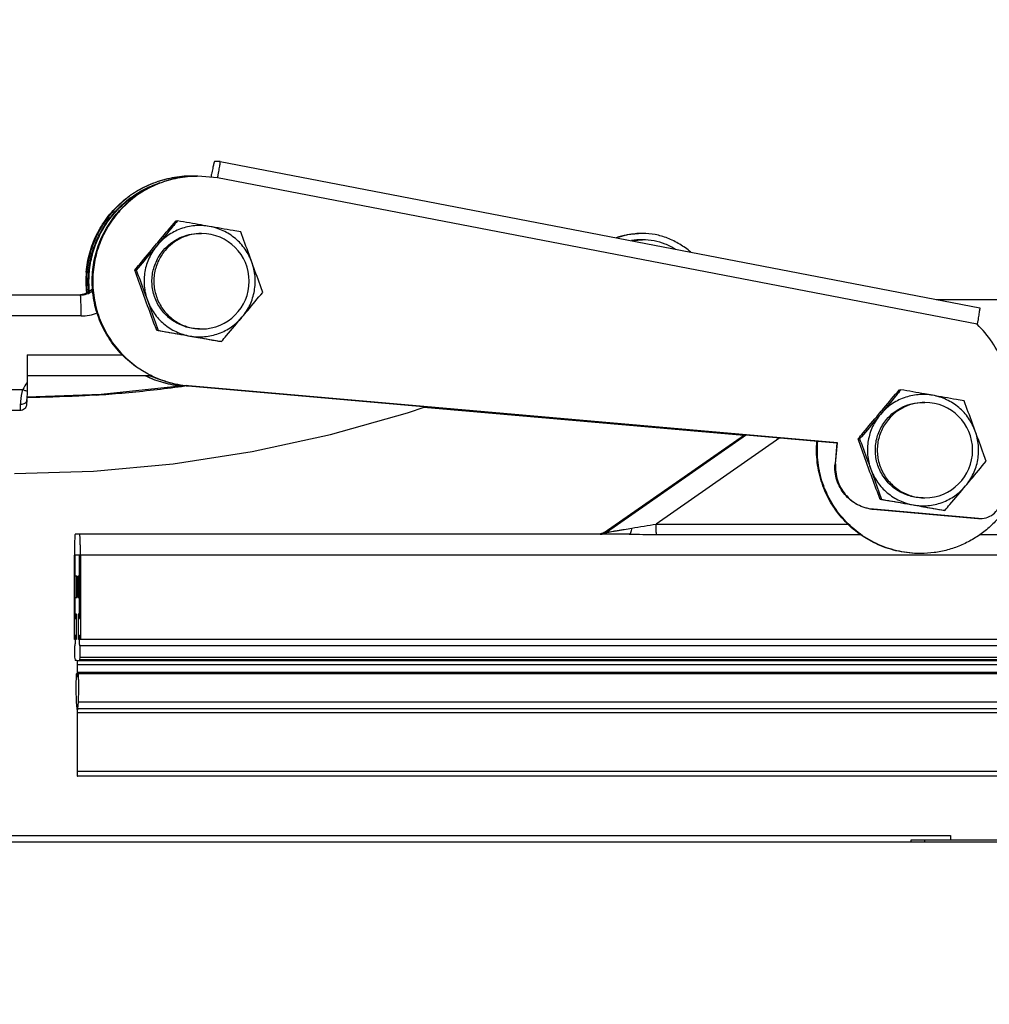
# Model space of a CAD drawing. Units: millimetres. Extents: x 27839 to 29083, y 7128 to 8059.
# Drawn here: x 28231 to 28277, y 7498 to 7544 of the extents above; entities that cross this region are included whole.
import ezdxf

# ---------------------------------------------------------------- set-up
doc = ezdxf.new("R2010")
doc.units = ezdxf.units.MM
doc.layers.add('dim', color=6, linetype='Continuous')
doc.styles.get("Standard").update_dxf_attribs({"font": 'tahoma.ttf'})
doc.dimstyles.new('SHIDAE', dxfattribs={"dimtxt": 3, "dimasz": 3.5, "dimexe": 1.25, "dimexo": 0.5, "dimgap": 0.8, "dimtad": 3, "dimtxsty": 'Standard', "dimcen": 0, "dimclrd": 256, "dimclre": 256, "dimclrt": 256, "dimadec": 1, "dimazin": 0, "dimtfac": 1, "dimtmove": 0, "dimatfit": 3, "dimfxl": 0, "dimlwd": -1, "dimlwe": -1, "dimarcsym": 0})

# ---------------------------------------------------------------- blocks, each defined once
blk = doc.blocks.new('*D13')
at = {"layer": 'Defpoints', "color": 0}
for p in [(28104.214, 7458.533), (28230.554, 7439.91), (28250.554, 7405.269), (28250.554, 7405.269), (28230.554, 7370.628)]:
    blk.add_point(p, dxfattribs=at)
at = {"layer": 'dim'}
for p, q in [((28229.554, 7441.642), (28170.188, 7544.467)), ((28229.554, 7368.896), (28170.188, 7266.072))]:
    blk.add_line(p, q, dxfattribs=at)
blk.add_arc((28250.554, 7405.269), 155.732, 122.94363, 237.05637, dxfattribs=at)
for points in [[(28165.168, 7537.097), (28166.561, 7534.823), (28172.688, 7540.137)], [(28166.561, 7275.715), (28165.168, 7273.441), (28172.688, 7270.402)]]:
    blk.add_solid(points, dxfattribs=at)
at = {"layer": 'dim', "insert": (28085.372, 7405.269), "char_height": 12, "attachment_point": 5, "rotation": 90}
blk.add_mtext('120.0°', dxfattribs=at)

msp = doc.modelspace()

# ---------------------------------------------------------------- linework, layer by layer
at = {"color": 7, "linetype": 'Continuous'}
for p, q in [((28240.325, 7537.727), (28240.053, 7537.727)), ((28240.326, 7537.727), (28240.325, 7537.727)), ((28240.326, 7537.727), (28276.45, 7530.769)), ((28240.203, 7536.941), (28239.258, 7537.031)), ((28276.327, 7529.984), (28240.203, 7536.941)), ((28238.223, 7534.903), (28238.292, 7534.903)), ((28239.345, 7534.299), (28239.435, 7534.299)), ((28259.688, 7534.231), (28259.184, 7534.095)), ((28260.41, 7534.302), (28259.688, 7534.231)), ((28236.26, 7532.562), (28236.33, 7532.562)), ((28211.449, 7531.379), (28233.673, 7531.379)), ((28274.374, 7531.169), (28283.334, 7531.169)), ((28233.708, 7530.379), (28210.449, 7530.379)), ((28237.374, 7529.691), (28237.304, 7529.691)), ((28239.345, 7529.763), (28239.435, 7529.763)), ((28240.381, 7529.16), (28240.311, 7529.16)), ((28231.142, 7528.531), (28231.142, 7527.21)), ((28231.142, 7528.531), (28235.667, 7528.531)), ((28237.063, 7527.531), (28231.142, 7527.531)), ((28238.522, 7527.051), (28238.533, 7527.05)), ((28238.794, 7527.051), (28238.823, 7527.051)), ((28238.794, 7527.051), (28269.656, 7524.349)), ((28269.685, 7524.349), (28238.823, 7527.051)), ((28225.629, 7526.879), (28230.942, 7526.879)), ((28272.632, 7526.871), (28272.701, 7526.871)), ((28231.124, 7526.368), (28231.126, 7526.407)), ((28231.124, 7526.368), (28231.124, 7526.368)), ((28273.754, 7526.268), (28273.844, 7526.268)), ((28230.806, 7525.879), (28226.609, 7525.879)), ((28250.016, 7526.044), (28265.225, 7524.713)), ((28258.583, 7520.09), (28265.255, 7524.734)), ((28258.583, 7520.09), (28265.255, 7524.734)), ((28265.364, 7524.724), (28258.705, 7520.09)), ((28266.95, 7524.586), (28261.062, 7520.487)), ((28269.656, 7524.349), (28269.569, 7523.352)), ((28269.598, 7523.352), (28269.685, 7524.349)), ((28269.685, 7524.349), (28269.656, 7524.349)), ((28270.669, 7524.531), (28270.739, 7524.531)), ((28269.598, 7523.352), (28269.569, 7523.352)), ((28271.783, 7521.66), (28271.713, 7521.66)), ((28273.754, 7521.732), (28273.844, 7521.732)), ((28271.386, 7521.186), (28271.415, 7521.186)), ((28271.386, 7521.186), (28276.364, 7520.75)), ((28276.393, 7520.75), (28271.415, 7521.186)), ((28274.79, 7521.129), (28274.72, 7521.129)), ((28261.062, 7520.487), (28270.179, 7520.487)), ((28276.393, 7520.75), (28276.364, 7520.75)), ((28276.393, 7520.75), (28276.48, 7520.746)), ((28259.782, 7520), (28233.424, 7520)), ((28258.584, 7520.09), (28258.583, 7520.09)), ((28258.583, 7520.09), (28258.705, 7520.09)), ((28261.077, 7519.991), (28270.773, 7519.991)), ((28276.469, 7519.991), (28286.16, 7519.991)), ((28233.388, 7515), (28233.388, 7519)), ((28233.636, 7519), (28233.421, 7519)), ((28233.428, 7516), (28233.428, 7519)), ((28233.636, 7516), (28233.636, 7519)), ((28233.675, 7519), (28233.675, 7515)), ((28313.624, 7519), (28233.675, 7519)), ((28233.51, 7518), (28233.421, 7518)), ((28233.51, 7517), (28233.51, 7518)), ((28233.546, 7518), (28233.546, 7517)), ((28233.636, 7518), (28233.546, 7518)), ((28233.421, 7517), (28233.51, 7517)), ((28233.546, 7517), (28233.636, 7517)), ((28233.483, 7516.2), (28233.421, 7516.2)), ((28233.428, 7516), (28233.478, 7516)), ((28233.478, 7516), (28233.478, 7515)), ((28233.483, 7515.2), (28233.483, 7516.2)), ((28233.573, 7516.2), (28233.573, 7515.2)), ((28233.636, 7516.2), (28233.573, 7516.2)), ((28233.586, 7515), (28233.586, 7516)), ((28233.586, 7516), (28233.636, 7516)), ((28233.478, 7515), (28233.388, 7515)), ((28233.421, 7515.2), (28233.421, 7515)), ((28233.421, 7515.2), (28233.483, 7515.2)), ((28233.573, 7515.2), (28233.636, 7515.2)), ((28313.624, 7515), (28233.586, 7515)), ((28233.636, 7515), (28233.636, 7515.2)), ((28313.607, 7514.7), (28233.658, 7514.7)), ((28233.396, 7514.152), (28233.417, 7514.024)), ((28233.512, 7514), (28233.425, 7514)), ((28233.544, 7514), (28313.58, 7514)), ((28233.64, 7514.024), (28233.66, 7514.152)), ((28313.588, 7514.024), (28233.64, 7514.024)), ((28233.66, 7514.152), (28313.609, 7514.152)), ((28233.519, 7513.8), (28233.519, 7513.426)), ((28233.537, 7513.426), (28233.537, 7513.8)), ((28233.537, 7513.8), (28313.486, 7513.8)), ((28233.491, 7513.352), (28233.485, 7513.368)), ((28233.519, 7513.368), (28233.485, 7513.368)), ((28233.51, 7513.231), (28233.491, 7513.352)), ((28233.491, 7513.352), (28233.519, 7513.352)), ((28233.512, 7513.226), (28233.51, 7513.231)), ((28313.486, 7513.426), (28233.537, 7513.426)), ((28233.546, 7513.231), (28233.544, 7513.226)), ((28233.566, 7513.352), (28233.546, 7513.231)), ((28233.571, 7513.368), (28233.566, 7513.352)), ((28313.52, 7513.368), (28233.571, 7513.368)), ((28233.477, 7512.027), (28233.51, 7511.701)), ((28233.546, 7511.701), (28233.579, 7512.027)), ((28313.495, 7511.701), (28233.546, 7511.701)), ((28233.579, 7512.027), (28313.528, 7512.027)), ((28233.515, 7511.523), (28233.52, 7508.712)), ((28233.536, 7508.712), (28233.541, 7511.523)), ((28233.541, 7511.523), (28313.49, 7511.523)), ((28313.477, 7508.5), (28233.528, 7508.5)), ((28313.485, 7508.712), (28233.536, 7508.712)), ((28211.454, 7505.669), (28275.054, 7505.669)), ((28275.054, 7505.669), (28275.054, 7505.469)), ((28198.698, 7505.369), (28302.409, 7505.369)), ((28273.192, 7505.369), (28273.192, 7505.469)), ((28273.192, 7505.469), (28289.653, 7505.469)), ((28273.828, 7505.469), (28273.828, 7505.369))]:
    msp.add_line(p, q, dxfattribs=at)
for points in [[(28259.922, 7533.953), (28260.33, 7534.001), (28260.41, 7534.002)], [(28238.699, 7527.067), (28234.669, 7526.637), (28231.131, 7526.512)], [(28230.546, 7522.891), (28234.29, 7523.004), (28238.084, 7523.351), (28241.849, 7523.929), (28245.573, 7524.738), (28249.239, 7525.773), (28250.07, 7526.063)], [(28258.468, 7520.03), (28258.44, 7520.021), (28258.414, 7520.014), (28258.388, 7520.008), (28258.364, 7520.005), (28258.342, 7520.002)], [(28258.583, 7520.09), (28258.578, 7520.086), (28258.551, 7520.069), (28258.523, 7520.054), (28258.495, 7520.041), (28258.468, 7520.03)]]:
    msp.add_lwpolyline(points, dxfattribs=at)
for centre, radius, start, end in [((28238.957, 7532.048), 4.983, 88.4604, 89.9963), ((28238.958, 7532.035), 4.911, 107.9464, 108.1471), ((28239.435, 7532.031), 2.268, 270, 90), ((28260.533, 7529.793), 4.518, 100.5596, 101.0623), ((28238.948, 7532.032), 5.016, 175.0171, 186.3361), ((28238.976, 7532.032), 5.015, 175.0167, 186.2129), ((28239.435, 7532.029), 2.266, 267.7393, 269.9996), ((28238.995, 7532.03), 4.914, 246.4966, 252.9932), ((28232.149, 7526.376), 1.307, 140.3505, 157.3468), ((28230.539, 7585.014), 58.524, 277.64593, 277.96478), ((28230.545, 7585.007), 58.515, 273.79659, 274.996), ((28230.554, 7584.899), 58.407, 274.9963, 277.64639), ((28273.844, 7524), 2.268, 270, 90), ((28273.844, 7523.998), 2.266, 267.7393, 269.9996), ((28258.298, 7520.5), 0.5, 281.3434, 293.2219), ((28258.297, 7520.501), 0.501, 293.2487, 304.8233), ((28238.883, 7513.426), 5.346, 179.9953, 180.6319)]:
    msp.add_arc(centre, radius, start, end, dxfattribs=at)
for points, knots in [([(28240.053, 7537.727), (28240.051, 7537.727), (28240.048, 7537.721), (28240.044, 7537.711), (28240.038, 7537.692), (28240.031, 7537.668), (28240.022, 7537.637), (28240.008, 7537.583), (28239.989, 7537.501), (28239.964, 7537.388), (28239.937, 7537.26), (28239.908, 7537.119), (28239.889, 7537.022), (28239.879, 7536.972)], [0, 0, 0, 0, 0.006414, 0.021585, 0.04585, 0.079093, 0.121006, 0.171246, 0.294808, 0.445319, 0.617232, 0.804427, 1, 1, 1, 1]), ([(28240.203, 7536.941), (28240.213, 7536.992), (28240.231, 7537.092), (28240.258, 7537.237), (28240.281, 7537.371), (28240.3, 7537.488), (28240.313, 7537.573), (28240.321, 7537.63), (28240.324, 7537.663), (28240.327, 7537.689), (28240.328, 7537.709), (28240.328, 7537.719), (28240.327, 7537.727), (28240.326, 7537.727)], [0, 0, 0, 0, 0.194931, 0.382338, 0.554807, 0.705964, 0.830006, 0.880359, 0.922262, 0.955362, 0.979344, 0.994083, 1, 1, 1, 1]), ([(28233.951, 7532.467), (28233.978, 7532.775), (28234.089, 7533.386), (28234.421, 7534.256), (28234.909, 7535.049), (28235.534, 7535.739), (28236.275, 7536.302), (28237.107, 7536.718), (28238.002, 7536.974), (28238.62, 7537.031), (28238.929, 7537.031)], [0, 0, 0, 0, 0.125041, 0.250074, 0.375094, 0.5001, 0.625091, 0.750069, 0.875038, 1, 1, 1, 1]), ([(28238.957, 7537.031), (28238.649, 7537.031), (28238.031, 7536.974), (28237.136, 7536.718), (28236.304, 7536.302), (28235.562, 7535.739), (28234.937, 7535.049), (28234.45, 7534.256), (28234.118, 7533.386), (28234.007, 7532.775), (28233.98, 7532.467)], [0, 0, 0, 0, 0.124962, 0.249931, 0.374909, 0.4999, 0.624906, 0.749926, 0.874959, 1, 1, 1, 1]), ([(28234.252, 7532.467), (28234.279, 7532.775), (28234.39, 7533.386), (28234.723, 7534.256), (28235.21, 7535.049), (28235.835, 7535.739), (28236.576, 7536.302), (28237.408, 7536.718), (28238.303, 7536.974), (28238.921, 7537.031), (28239.23, 7537.031)], [0, 0, 0, 0, 0.125041, 0.250074, 0.375094, 0.5001, 0.625091, 0.750069, 0.875038, 1, 1, 1, 1]), ([(28239.258, 7537.031), (28238.95, 7537.031), (28238.332, 7536.974), (28237.437, 7536.718), (28236.605, 7536.302), (28235.863, 7535.739), (28235.238, 7535.049), (28234.751, 7534.256), (28234.419, 7533.386), (28234.308, 7532.775), (28234.281, 7532.467)], [0, 0, 0, 0, 0.124962, 0.249931, 0.374909, 0.4999, 0.624906, 0.749926, 0.874959, 1, 1, 1, 1]), ([(28234.071, 7531.536), (28234.043, 7531.812), (28234.034, 7532.369), (28234.161, 7533.195), (28234.426, 7533.987), (28234.82, 7534.724), (28235.333, 7535.383), (28235.95, 7535.947), (28236.652, 7536.398), (28237.165, 7536.616), (28237.428, 7536.702)], [0, 0, 0, 0, 0.125028, 0.250055, 0.375075, 0.500085, 0.625083, 0.750068, 0.875039, 1, 1, 1, 1]), ([(28234.104, 7531.56), (28234.078, 7531.831), (28234.071, 7532.379), (28234.196, 7533.189), (28234.454, 7533.968), (28234.838, 7534.694), (28235.336, 7535.346), (28235.935, 7535.906), (28236.618, 7536.36), (28237.118, 7536.582), (28237.375, 7536.672)], [0, 0, 0, 0, 0.125028, 0.250054, 0.375074, 0.500084, 0.625082, 0.750067, 0.875039, 1, 1, 1, 1]), ([(28237.233, 7533.732), (28237.316, 7533.831), (28237.645, 7534.222), (28237.975, 7534.612), (28238.223, 7534.903)], [0, 0, 0, 0, 0.252883, 1, 1, 1, 1]), ([(28238.292, 7534.903), (28238.213, 7534.807), (28237.89, 7534.416), (28237.566, 7534.026), (28237.32, 7533.732)], [0, 0, 0, 0, 0.245002, 1, 1, 1, 1]), ([(28239.804, 7534.637), (28239.691, 7534.657), (28239.461, 7534.683), (28238.999, 7534.673), (28238.43, 7534.547), (28237.914, 7534.277), (28237.554, 7533.988), (28237.394, 7533.821), (28237.32, 7533.732)], [0, 0, 0, 0, 0.125115, 0.250243, 0.49995, 0.749685, 0.874844, 1, 1, 1, 1]), ([(28239.804, 7534.637), (28239.677, 7534.66), (28239.173, 7534.749), (28238.669, 7534.837), (28238.292, 7534.903)], [0, 0, 0, 0, 0.252538, 1, 1, 1, 1]), ([(28241.299, 7534.372), (28241.178, 7534.394), (28240.679, 7534.482), (28240.181, 7534.571), (28239.804, 7534.637)], [0, 0, 0, 0, 0.244677, 1, 1, 1, 1]), ([(28241.83, 7532.936), (28241.791, 7533.045), (28241.697, 7533.257), (28241.458, 7533.652), (28241.065, 7534.082), (28240.573, 7534.395), (28240.143, 7534.562), (28239.918, 7534.617), (28239.804, 7534.637)], [0, 0, 0, 0, 0.125162, 0.250328, 0.500076, 0.749783, 0.874901, 1, 1, 1, 1]), ([(28237.609, 7533.489), (28237.715, 7533.615), (28237.954, 7533.845), (28238.38, 7534.103), (28238.851, 7534.263), (28239.181, 7534.299), (28239.345, 7534.299)], [0, 0, 0, 0, 0.250049, 0.500049, 0.750029, 1, 1, 1, 1]), ([(28239.435, 7534.299), (28239.27, 7534.299), (28238.94, 7534.263), (28238.469, 7534.103), (28238.044, 7533.845), (28237.804, 7533.615), (28237.698, 7533.489)], [0, 0, 0, 0, 0.249967, 0.499949, 0.749958, 1, 1, 1, 1]), ([(28241.83, 7532.936), (28241.786, 7533.058), (28241.611, 7533.537), (28241.433, 7534.015), (28241.299, 7534.372)], [0, 0, 0, 0, 0.253187, 1, 1, 1, 1]), ([(28261.6, 7534.076), (28261.411, 7534.15), (28261.019, 7534.266), (28260.612, 7534.302), (28260.41, 7534.302)], [0, 0, 0, 0, 0.500017, 1, 1, 1, 1]), ([(28262.707, 7533.417), (28262.542, 7533.555), (28262.187, 7533.803), (28261.8, 7533.997), (28261.6, 7534.076)], [0, 0, 0, 0, 0.500022, 1, 1, 1, 1]), ([(28236.26, 7532.562), (28236.339, 7532.658), (28236.662, 7533.049), (28236.987, 7533.439), (28237.233, 7533.732)], [0, 0, 0, 0, 0.245002, 1, 1, 1, 1]), ([(28237.32, 7533.732), (28237.237, 7533.633), (28236.908, 7533.242), (28236.577, 7532.853), (28236.33, 7532.562)], [0, 0, 0, 0, 0.252883, 1, 1, 1, 1]), ([(28237.32, 7533.732), (28237.245, 7533.644), (28237.109, 7533.457), (28236.886, 7533.052), (28236.711, 7532.496), (28236.686, 7531.914), (28236.756, 7531.457), (28236.821, 7531.235), (28236.86, 7531.127)], [0, 0, 0, 0, 0.125109, 0.250242, 0.499974, 0.74972, 0.874869, 1, 1, 1, 1]), ([(28261.49, 7533.797), (28261.319, 7533.864), (28260.963, 7533.969), (28260.594, 7534.002), (28260.41, 7534.002)], [0, 0, 0, 0, 0.500013, 1, 1, 1, 1]), ([(28239.345, 7529.763), (28239.238, 7529.763), (28239.024, 7529.779), (28238.709, 7529.847), (28238.407, 7529.959), (28238.123, 7530.112), (28237.864, 7530.304), (28237.635, 7530.531), (28237.441, 7530.788), (28237.284, 7531.07), (28237.169, 7531.371), (28237.097, 7531.685), (28237.071, 7532.007), (28237.09, 7532.329), (28237.155, 7532.644), (28237.264, 7532.948), (28237.414, 7533.233), (28237.54, 7533.407), (28237.609, 7533.489)], [0, 0, 0, 0, 0.062476, 0.124954, 0.187435, 0.24992, 0.31241, 0.374905, 0.437406, 0.499911, 0.562422, 0.624935, 0.687451, 0.749966, 0.812479, 0.874989, 0.9375, 1, 1, 1, 1]), ([(28237.698, 7533.489), (28237.631, 7533.409), (28237.507, 7533.238), (28237.358, 7532.958), (28237.249, 7532.661), (28237.183, 7532.351), (28237.161, 7532.035), (28237.189, 7531.614), (28237.335, 7531.102), (28237.616, 7530.65), (28237.908, 7530.345), (28238.157, 7530.149), (28238.43, 7529.99), (28238.723, 7529.87), (28239.03, 7529.792), (28239.24, 7529.769), (28239.345, 7529.765)], [0, 0, 0, 0, 0.062539, 0.125084, 0.187632, 0.250184, 0.312737, 0.37529, 0.500086, 0.624867, 0.687401, 0.749929, 0.812452, 0.874971, 0.937487, 1, 1, 1, 1]), ([(28241.371, 7530.331), (28241.445, 7530.419), (28241.582, 7530.606), (28241.804, 7531.011), (28241.979, 7531.567), (28242.004, 7532.149), (28241.934, 7532.606), (28241.869, 7532.828), (28241.83, 7532.936)], [0, 0, 0, 0, 0.125109, 0.250242, 0.499974, 0.74972, 0.874869, 1, 1, 1, 1]), ([(28242.344, 7531.501), (28242.302, 7531.618), (28242.133, 7532.098), (28241.961, 7532.576), (28241.83, 7532.936)], [0, 0, 0, 0, 0.245285, 1, 1, 1, 1]), ([(28238.794, 7527.051), (28238.469, 7527.079), (28237.822, 7527.2), (28236.908, 7527.568), (28236.082, 7528.107), (28235.377, 7528.797), (28234.821, 7529.611), (28234.434, 7530.518), (28234.231, 7531.483), (28234.224, 7532.142), (28234.252, 7532.467)], [0, 0, 0, 0, 0.124962, 0.249924, 0.374905, 0.499899, 0.624908, 0.749933, 0.87496, 1, 1, 1, 1]), ([(28234.281, 7532.467), (28234.252, 7532.142), (28234.259, 7531.483), (28234.462, 7530.518), (28234.849, 7529.611), (28235.406, 7528.797), (28236.111, 7528.107), (28236.936, 7527.568), (28237.851, 7527.2), (28238.498, 7527.079), (28238.823, 7527.051)], [0, 0, 0, 0, 0.12504, 0.250067, 0.375092, 0.500101, 0.625095, 0.750076, 0.875038, 1, 1, 1, 1]), ([(28236.774, 7531.127), (28236.73, 7531.248), (28236.556, 7531.726), (28236.386, 7532.204), (28236.26, 7532.562)], [0, 0, 0, 0, 0.253886, 1, 1, 1, 1]), ([(28236.33, 7532.562), (28236.374, 7532.445), (28236.552, 7531.967), (28236.729, 7531.488), (28236.86, 7531.127)], [0, 0, 0, 0, 0.245921, 1, 1, 1, 1]), ([(28233.672, 7531.387), (28233.78, 7531.4), (28233.995, 7531.463), (28234.177, 7531.592), (28234.254, 7531.67)], [0, 0, 0, 0, 0.499932, 1, 1, 1, 1]), ([(28234.254, 7531.669), (28234.177, 7531.592), (28233.995, 7531.463), (28233.78, 7531.4), (28233.672, 7531.387)], [0, 0, 0, 0, 0.499948, 1, 1, 1, 1]), ([(28233.673, 7531.379), (28233.777, 7531.379), (28233.987, 7531.412), (28234.176, 7531.509), (28234.26, 7531.57)], [0, 0, 0, 0, 0.500017, 1, 1, 1, 1]), ([(28233.708, 7530.379), (28233.708, 7530.444), (28233.708, 7530.572), (28233.706, 7530.757), (28233.703, 7530.928), (28233.699, 7531.058), (28233.696, 7531.15), (28233.693, 7531.208), (28233.69, 7531.258), (28233.687, 7531.3), (28233.684, 7531.333), (28233.68, 7531.358), (28233.678, 7531.371), (28233.675, 7531.379), (28233.673, 7531.379)], [0, 0, 0, 0, 0.194561, 0.381805, 0.554269, 0.70552, 0.771311, 0.8297, 0.880122, 0.922091, 0.955247, 0.979273, 0.994048, 1, 1, 1, 1]), ([(28241.371, 7530.331), (28241.454, 7530.429), (28241.779, 7530.819), (28242.103, 7531.209), (28242.344, 7531.501)], [0, 0, 0, 0, 0.254197, 1, 1, 1, 1]), ([(28237.304, 7529.691), (28237.26, 7529.808), (28237.082, 7530.286), (28236.905, 7530.765), (28236.774, 7531.127)], [0, 0, 0, 0, 0.245921, 1, 1, 1, 1]), ([(28236.86, 7531.127), (28236.9, 7531.018), (28236.993, 7530.806), (28237.232, 7530.411), (28237.626, 7529.981), (28238.117, 7529.668), (28238.548, 7529.501), (28238.772, 7529.446), (28238.886, 7529.426)], [0, 0, 0, 0, 0.125162, 0.250328, 0.500076, 0.749783, 0.874901, 1, 1, 1, 1]), ([(28236.86, 7531.127), (28236.904, 7531.005), (28237.077, 7530.527), (28237.248, 7530.049), (28237.374, 7529.691)], [0, 0, 0, 0, 0.253886, 1, 1, 1, 1]), ([(28276.45, 7530.769), (28276.451, 7530.769), (28276.452, 7530.762), (28276.453, 7530.752), (28276.451, 7530.732), (28276.449, 7530.706), (28276.445, 7530.673), (28276.437, 7530.616), (28276.425, 7530.53), (28276.405, 7530.413), (28276.382, 7530.279), (28276.356, 7530.134), (28276.337, 7530.035), (28276.327, 7529.984)], [0, 0, 0, 0, 0.005917, 0.020656, 0.044637, 0.077738, 0.119641, 0.169994, 0.294036, 0.445193, 0.617662, 0.805069, 1, 1, 1, 1]), ([(28233.708, 7530.379), (28233.84, 7530.379), (28234.103, 7530.405), (28234.356, 7530.483), (28234.478, 7530.533)], [0, 0, 0, 0, 0.499957, 1, 1, 1, 1]), ([(28238.886, 7529.426), (28238.999, 7529.406), (28239.23, 7529.38), (28239.691, 7529.39), (28240.26, 7529.516), (28240.777, 7529.786), (28241.137, 7530.075), (28241.297, 7530.242), (28241.371, 7530.331)], [0, 0, 0, 0, 0.125115, 0.250243, 0.49995, 0.749685, 0.874844, 1, 1, 1, 1]), ([(28240.381, 7529.16), (28240.463, 7529.256), (28240.794, 7529.645), (28241.123, 7530.036), (28241.371, 7530.331)], [0, 0, 0, 0, 0.246197, 1, 1, 1, 1]), ([(28277.849, 7525.937), (28277.882, 7526.307), (28277.864, 7527.058), (28277.587, 7528.148), (28277.077, 7529.15), (28276.596, 7529.727), (28276.327, 7529.984)], [0, 0, 0, 0, 0.250037, 0.500045, 0.750028, 1, 1, 1, 1]), ([(28238.799, 7529.426), (28238.672, 7529.448), (28238.174, 7529.536), (28237.676, 7529.625), (28237.304, 7529.691)], [0, 0, 0, 0, 0.254552, 1, 1, 1, 1]), ([(28237.374, 7529.691), (28237.498, 7529.669), (28238.002, 7529.581), (28238.506, 7529.493), (28238.886, 7529.426)], [0, 0, 0, 0, 0.246509, 1, 1, 1, 1]), ([(28240.311, 7529.16), (28240.187, 7529.182), (28239.683, 7529.27), (28239.179, 7529.359), (28238.799, 7529.426)], [0, 0, 0, 0, 0.246509, 1, 1, 1, 1]), ([(28238.886, 7529.426), (28239.013, 7529.403), (28239.511, 7529.315), (28240.01, 7529.227), (28240.381, 7529.16)], [0, 0, 0, 0, 0.254552, 1, 1, 1, 1]), ([(28238.493, 7527.051), (28238.194, 7527.077), (28237.598, 7527.184), (28237.031, 7527.396), (28236.76, 7527.527)], [0, 0, 0, 0, 0.499993, 1, 1, 1, 1]), ([(28236.789, 7527.527), (28237.06, 7527.396), (28237.626, 7527.184), (28238.222, 7527.077), (28238.522, 7527.051)], [0, 0, 0, 0, 0.500007, 1, 1, 1, 1]), ([(28237.724, 7527.274), (28237.538, 7527.322), (28237.294, 7527.401), (28237.058, 7527.498), (28236.999, 7527.524)], [0, 0, 0, 0, 0.7499, 1, 1, 1, 1]), ([(28231.142, 7527.21), (28231.142, 7527.175), (28231.142, 7527.037), (28231.14, 7526.899), (28231.139, 7526.796)], [0, 0, 0, 0, 0.256998, 1, 1, 1, 1]), ([(28230.831, 7526.165), (28230.833, 7526.217), (28230.847, 7526.457), (28230.889, 7526.697), (28230.942, 7526.879)], [0, 0, 0, 0, 0.213446, 1, 1, 1, 1]), ([(28230.942, 7526.879), (28230.959, 7526.872), (28231.025, 7526.845), (28231.09, 7526.817), (28231.139, 7526.796)], [0, 0, 0, 0, 0.261832, 1, 1, 1, 1]), ([(28231.139, 7526.796), (28231.138, 7526.72), (28231.135, 7526.591), (28231.129, 7526.461), (28231.126, 7526.407)], [0, 0, 0, 0, 0.581933, 1, 1, 1, 1]), ([(28234.419, 7526.62), (28234.145, 7526.602), (28233.05, 7526.537), (28231.953, 7526.503), (28231.131, 7526.494)], [0, 0, 0, 0, 0.250463, 1, 1, 1, 1]), ([(28271.642, 7525.701), (28271.725, 7525.8), (28272.054, 7526.191), (28272.384, 7526.581), (28272.632, 7526.871)], [0, 0, 0, 0, 0.252883, 1, 1, 1, 1]), ([(28272.701, 7526.871), (28272.622, 7526.775), (28272.299, 7526.384), (28271.975, 7525.994), (28271.728, 7525.701)], [0, 0, 0, 0, 0.245002, 1, 1, 1, 1]), ([(28274.213, 7526.606), (28274.1, 7526.626), (28273.87, 7526.651), (28273.408, 7526.641), (28272.839, 7526.515), (28272.323, 7526.246), (28271.963, 7525.957), (28271.803, 7525.789), (28271.728, 7525.701)], [0, 0, 0, 0, 0.125115, 0.250243, 0.49995, 0.749685, 0.874844, 1, 1, 1, 1]), ([(28274.213, 7526.606), (28274.086, 7526.628), (28273.582, 7526.717), (28273.078, 7526.805), (28272.701, 7526.871)], [0, 0, 0, 0, 0.252538, 1, 1, 1, 1]), ([(28275.708, 7526.341), (28275.586, 7526.362), (28275.088, 7526.451), (28274.59, 7526.539), (28274.213, 7526.606)], [0, 0, 0, 0, 0.244677, 1, 1, 1, 1]), ([(28276.239, 7524.905), (28276.2, 7525.013), (28276.106, 7525.225), (28275.867, 7525.62), (28275.474, 7526.05), (28274.982, 7526.363), (28274.552, 7526.531), (28274.327, 7526.586), (28274.213, 7526.606)], [0, 0, 0, 0, 0.125162, 0.250328, 0.500076, 0.749783, 0.874901, 1, 1, 1, 1]), ([(28231.124, 7526.368), (28231.122, 7526.323), (28231.119, 7526.26), (28231.113, 7526.179), (28231.104, 7526.116), (28231.077, 7526.036), (28231.014, 7525.953), (28230.918, 7525.893), (28230.843, 7525.879), (28230.806, 7525.879)], [0, 0, 0, 0, 0.206906, 0.28625, 0.367581, 0.499686, 0.663732, 0.831504, 1, 1, 1, 1]), ([(28230.806, 7525.879), (28230.808, 7525.879), (28230.811, 7525.888), (28230.814, 7525.9), (28230.817, 7525.925), (28230.82, 7525.956), (28230.823, 7525.997), (28230.828, 7526.068), (28230.83, 7526.125), (28230.831, 7526.165)], [0, 0, 0, 0, 0.020282, 0.070428, 0.151901, 0.26434, 0.406801, 0.57819, 1, 1, 1, 1]), ([(28231.124, 7526.368), (28231.123, 7526.342), (28231.104, 7526.283), (28231.035, 7526.216), (28230.939, 7526.174), (28230.867, 7526.165), (28230.831, 7526.165)], [0, 0, 0, 0, 0.205128, 0.44949, 0.725366, 1, 1, 1, 1]), ([(28272.018, 7525.458), (28272.124, 7525.584), (28272.363, 7525.814), (28272.789, 7526.072), (28273.259, 7526.232), (28273.59, 7526.268), (28273.754, 7526.268)], [0, 0, 0, 0, 0.250049, 0.500049, 0.750029, 1, 1, 1, 1]), ([(28273.844, 7526.268), (28273.679, 7526.268), (28273.349, 7526.232), (28272.878, 7526.072), (28272.453, 7525.814), (28272.213, 7525.584), (28272.107, 7525.458)], [0, 0, 0, 0, 0.249967, 0.499949, 0.749958, 1, 1, 1, 1]), ([(28277.852, 7526.527), (28277.963, 7526.342), (28278.16, 7525.956), (28278.378, 7525.344), (28278.514, 7524.709), (28278.564, 7524.061), (28278.53, 7523.412), (28278.41, 7522.773), (28278.207, 7522.156), (28277.925, 7521.571), (28277.568, 7521.027), (28277.143, 7520.536), (28276.658, 7520.105), (28276.119, 7519.741), (28275.538, 7519.452), (28274.923, 7519.241), (28274.287, 7519.114), (28273.855, 7519.085), (28273.639, 7519.085)], [0, 0, 0, 0, 0.062508, 0.125019, 0.187533, 0.250049, 0.312564, 0.375079, 0.437591, 0.500099, 0.562603, 0.625102, 0.687595, 0.750083, 0.812567, 0.875047, 0.937523, 1, 1, 1, 1]), ([(28276.239, 7524.905), (28276.195, 7525.026), (28276.02, 7525.506), (28275.842, 7525.984), (28275.708, 7526.341)], [0, 0, 0, 0, 0.253187, 1, 1, 1, 1]), ([(28270.669, 7524.531), (28270.748, 7524.627), (28271.071, 7525.018), (28271.396, 7525.407), (28271.642, 7525.701)], [0, 0, 0, 0, 0.245002, 1, 1, 1, 1]), ([(28271.728, 7525.701), (28271.645, 7525.602), (28271.317, 7525.211), (28270.986, 7524.821), (28270.739, 7524.531)], [0, 0, 0, 0, 0.252883, 1, 1, 1, 1]), ([(28271.728, 7525.701), (28271.654, 7525.613), (28271.518, 7525.426), (28271.295, 7525.021), (28271.12, 7524.465), (28271.095, 7523.882), (28271.165, 7523.426), (28271.23, 7523.204), (28271.269, 7523.095)], [0, 0, 0, 0, 0.125109, 0.250242, 0.499974, 0.74972, 0.874869, 1, 1, 1, 1]), ([(28273.754, 7521.732), (28273.647, 7521.732), (28273.433, 7521.747), (28273.118, 7521.815), (28272.816, 7521.927), (28272.532, 7522.081), (28272.273, 7522.273), (28272.044, 7522.5), (28271.85, 7522.757), (28271.693, 7523.038), (28271.578, 7523.34), (28271.506, 7523.654), (28271.48, 7523.975), (28271.499, 7524.297), (28271.564, 7524.613), (28271.673, 7524.917), (28271.823, 7525.202), (28271.949, 7525.376), (28272.018, 7525.458)], [0, 0, 0, 0, 0.062476, 0.124954, 0.187435, 0.24992, 0.31241, 0.374905, 0.437406, 0.499911, 0.562422, 0.624935, 0.687451, 0.749966, 0.812479, 0.874989, 0.9375, 1, 1, 1, 1]), ([(28272.107, 7525.458), (28272.04, 7525.377), (28271.915, 7525.206), (28271.767, 7524.927), (28271.658, 7524.629), (28271.592, 7524.319), (28271.57, 7524.003), (28271.598, 7523.583), (28271.744, 7523.07), (28272.025, 7522.618), (28272.317, 7522.314), (28272.566, 7522.118), (28272.839, 7521.959), (28273.132, 7521.839), (28273.439, 7521.761), (28273.649, 7521.738), (28273.754, 7521.734)], [0, 0, 0, 0, 0.062539, 0.125084, 0.187632, 0.250184, 0.312737, 0.37529, 0.500086, 0.624867, 0.687401, 0.749929, 0.812452, 0.874971, 0.937487, 1, 1, 1, 1]), ([(28275.78, 7522.299), (28275.854, 7522.388), (28275.991, 7522.574), (28276.213, 7522.979), (28276.388, 7523.535), (28276.413, 7524.118), (28276.343, 7524.574), (28276.278, 7524.797), (28276.239, 7524.905)], [0, 0, 0, 0, 0.125109, 0.250242, 0.499974, 0.74972, 0.874869, 1, 1, 1, 1]), ([(28276.753, 7523.469), (28276.711, 7523.587), (28276.542, 7524.066), (28276.37, 7524.545), (28276.239, 7524.905)], [0, 0, 0, 0, 0.245285, 1, 1, 1, 1]), ([(28273.603, 7519.085), (28273.264, 7519.085), (28272.584, 7519.156), (28271.61, 7519.469), (28270.72, 7519.977), (28269.954, 7520.657), (28269.345, 7521.48), (28268.917, 7522.411), (28268.691, 7523.41), (28268.68, 7524.094), (28268.71, 7524.432)], [0, 0, 0, 0, 0.124959, 0.249924, 0.374901, 0.499894, 0.624904, 0.749928, 0.874962, 1, 1, 1, 1]), ([(28273.639, 7519.085), (28273.3, 7519.085), (28272.62, 7519.156), (28271.646, 7519.469), (28270.757, 7519.976), (28269.991, 7520.656), (28269.382, 7521.478), (28268.954, 7522.409), (28268.727, 7523.407), (28268.716, 7524.091), (28268.746, 7524.428)], [0, 0, 0, 0, 0.124959, 0.249924, 0.374901, 0.499894, 0.624904, 0.749928, 0.874962, 1, 1, 1, 1]), ([(28271.183, 7523.095), (28271.138, 7523.216), (28270.965, 7523.694), (28270.795, 7524.173), (28270.669, 7524.531)], [0, 0, 0, 0, 0.253886, 1, 1, 1, 1]), ([(28270.739, 7524.531), (28270.783, 7524.413), (28270.961, 7523.935), (28271.138, 7523.457), (28271.269, 7523.095)], [0, 0, 0, 0, 0.245921, 1, 1, 1, 1]), ([(28271.386, 7521.186), (28271.127, 7521.208), (28270.613, 7521.358), (28269.99, 7521.859), (28269.605, 7522.56), (28269.547, 7523.093), (28269.569, 7523.352)], [0, 0, 0, 0, 0.249933, 0.499897, 0.749921, 1, 1, 1, 1]), ([(28269.598, 7523.352), (28269.575, 7523.093), (28269.633, 7522.56), (28270.018, 7521.859), (28270.641, 7521.358), (28271.156, 7521.208), (28271.415, 7521.186)], [0, 0, 0, 0, 0.250079, 0.500103, 0.750067, 1, 1, 1, 1]), ([(28275.78, 7522.299), (28275.863, 7522.398), (28276.188, 7522.787), (28276.512, 7523.178), (28276.753, 7523.469)], [0, 0, 0, 0, 0.254197, 1, 1, 1, 1]), ([(28271.713, 7521.66), (28271.669, 7521.777), (28271.491, 7522.255), (28271.314, 7522.734), (28271.183, 7523.095)], [0, 0, 0, 0, 0.245921, 1, 1, 1, 1]), ([(28271.269, 7523.095), (28271.309, 7522.987), (28271.402, 7522.775), (28271.641, 7522.38), (28272.035, 7521.95), (28272.526, 7521.637), (28272.957, 7521.469), (28273.181, 7521.414), (28273.295, 7521.394)], [0, 0, 0, 0, 0.125162, 0.250328, 0.500076, 0.749783, 0.874901, 1, 1, 1, 1]), ([(28271.269, 7523.095), (28271.313, 7522.974), (28271.486, 7522.496), (28271.657, 7522.017), (28271.783, 7521.66)], [0, 0, 0, 0, 0.253886, 1, 1, 1, 1]), ([(28273.295, 7521.394), (28273.408, 7521.374), (28273.638, 7521.349), (28274.1, 7521.359), (28274.669, 7521.485), (28275.186, 7521.754), (28275.546, 7522.044), (28275.706, 7522.211), (28275.78, 7522.299)], [0, 0, 0, 0, 0.125115, 0.250243, 0.49995, 0.749685, 0.874844, 1, 1, 1, 1]), ([(28274.79, 7521.129), (28274.871, 7521.225), (28275.203, 7521.614), (28275.532, 7522.004), (28275.78, 7522.299)], [0, 0, 0, 0, 0.246197, 1, 1, 1, 1]), ([(28273.208, 7521.394), (28273.081, 7521.417), (28272.583, 7521.505), (28272.085, 7521.593), (28271.713, 7521.66)], [0, 0, 0, 0, 0.254552, 1, 1, 1, 1]), ([(28271.783, 7521.66), (28271.907, 7521.638), (28272.411, 7521.55), (28272.915, 7521.461), (28273.295, 7521.394)], [0, 0, 0, 0, 0.246509, 1, 1, 1, 1]), ([(28276.48, 7520.746), (28276.603, 7520.746), (28276.851, 7520.793), (28277.171, 7520.992), (28277.397, 7521.293), (28277.465, 7521.537), (28277.475, 7521.659)], [0, 0, 0, 0, 0.250004, 0.49994, 0.749923, 1, 1, 1, 1]), ([(28274.72, 7521.129), (28274.596, 7521.151), (28274.092, 7521.239), (28273.588, 7521.327), (28273.208, 7521.394)], [0, 0, 0, 0, 0.246509, 1, 1, 1, 1]), ([(28273.295, 7521.394), (28273.422, 7521.372), (28273.92, 7521.284), (28274.418, 7521.195), (28274.79, 7521.129)], [0, 0, 0, 0, 0.254552, 1, 1, 1, 1]), ([(28259.909, 7520.295), (28260.1, 7520.328), (28260.485, 7520.389), (28260.869, 7520.453), (28261.062, 7520.487)], [0, 0, 0, 0, 0.497607, 1, 1, 1, 1]), ([(28261.077, 7519.991), (28261.075, 7519.998), (28261.073, 7520.016), (28261.069, 7520.071), (28261.065, 7520.172), (28261.062, 7520.318), (28261.062, 7520.428), (28261.062, 7520.487)], [0, 0, 0, 0, 0.040577, 0.111773, 0.336408, 0.64561, 1, 1, 1, 1]), ([(28233.424, 7520), (28233.422, 7520), (28233.419, 7519.991), (28233.417, 7519.979), (28233.413, 7519.954), (28233.41, 7519.921), (28233.407, 7519.879), (28233.403, 7519.807), (28233.398, 7519.698), (28233.394, 7519.549), (28233.391, 7519.378), (28233.389, 7519.193), (28233.388, 7519.065), (28233.388, 7519)], [0, 0, 0, 0, 0.005957, 0.02074, 0.04475, 0.077905, 0.119891, 0.170296, 0.294509, 0.445704, 0.618176, 0.80554, 1, 1, 1, 1]), ([(28233.675, 7519), (28233.675, 7519.065), (28233.675, 7519.193), (28233.673, 7519.378), (28233.67, 7519.549), (28233.665, 7519.698), (28233.661, 7519.807), (28233.657, 7519.879), (28233.653, 7519.921), (28233.65, 7519.954), (28233.647, 7519.979), (28233.644, 7519.991), (28233.641, 7520), (28233.639, 7520)], [0, 0, 0, 0, 0.19446, 0.381824, 0.554296, 0.705491, 0.829704, 0.880109, 0.922095, 0.95525, 0.97926, 0.994043, 1, 1, 1, 1]), ([(28258.42, 7520), (28258.47, 7520), (28258.572, 7520.016), (28258.664, 7520.061), (28258.705, 7520.09)], [0, 0, 0, 0, 0.499972, 1, 1, 1, 1]), ([(28258.705, 7520.09), (28258.71, 7520.09), (28258.727, 7520.093), (28258.76, 7520.098), (28258.81, 7520.106), (28258.896, 7520.121), (28259.021, 7520.142), (28259.183, 7520.17), (28259.357, 7520.2), (28259.6, 7520.242), (28259.785, 7520.274), (28259.909, 7520.295)], [0, 0, 0, 0, 0.012147, 0.040998, 0.083221, 0.135037, 0.257329, 0.394296, 0.539605, 0.690062, 1, 1, 1, 1]), ([(28259.782, 7520), (28259.797, 7520), (28259.821, 7520.016), (28259.842, 7520.047), (28259.867, 7520.098), (28259.891, 7520.182), (28259.904, 7520.255), (28259.909, 7520.295)], [0, 0, 0, 0, 0.132099, 0.22545, 0.340685, 0.635099, 1, 1, 1, 1]), ([(28259.782, 7520), (28259.997, 7520), (28260.429, 7519.994), (28260.86, 7519.991), (28261.077, 7519.991)], [0, 0, 0, 0, 0.498153, 1, 1, 1, 1]), ([(28233.421, 7515), (28233.421, 7514.962), (28233.42, 7514.906), (28233.419, 7514.836), (28233.418, 7514.791), (28233.416, 7514.754), (28233.415, 7514.729), (28233.413, 7514.714), (28233.412, 7514.707), (28233.411, 7514.703), (28233.411, 7514.7), (28233.41, 7514.7)], [0, 0, 0, 0, 0.381808, 0.554372, 0.705515, 0.829607, 0.922085, 0.955206, 0.97922, 0.994032, 1, 1, 1, 1]), ([(28233.642, 7514.723), (28233.639, 7514.76), (28233.637, 7514.852), (28233.636, 7514.945), (28233.636, 7515)], [0, 0, 0, 0, 0.399394, 1, 1, 1, 1]), ([(28233.395, 7514.679), (28233.392, 7514.645), (28233.39, 7514.559), (28233.388, 7514.474), (28233.388, 7514.423)], [0, 0, 0, 0, 0.399394, 1, 1, 1, 1]), ([(28233.388, 7514.423), (28233.388, 7514.365), (28233.389, 7514.286), (28233.393, 7514.196), (28233.394, 7514.163), (28233.396, 7514.152)], [0, 0, 0, 0, 0.640562, 0.869293, 1, 1, 1, 1]), ([(28233.398, 7514.7), (28233.398, 7514.7), (28233.397, 7514.698), (28233.396, 7514.691), (28233.395, 7514.684), (28233.395, 7514.679)], [0, 0, 0, 0, 0.076445, 0.266574, 1, 1, 1, 1]), ([(28233.646, 7514.7), (28233.646, 7514.7), (28233.645, 7514.703), (28233.644, 7514.71), (28233.643, 7514.717), (28233.642, 7514.723)], [0, 0, 0, 0, 0.076445, 0.266574, 1, 1, 1, 1]), ([(28233.668, 7514.423), (28233.668, 7514.458), (28233.668, 7514.509), (28233.666, 7514.575), (28233.665, 7514.616), (28233.664, 7514.65), (28233.662, 7514.674), (28233.661, 7514.687), (28233.66, 7514.694), (28233.659, 7514.698), (28233.659, 7514.7), (28233.658, 7514.7)], [0, 0, 0, 0, 0.381808, 0.554372, 0.705515, 0.829607, 0.922085, 0.955206, 0.97922, 0.994032, 1, 1, 1, 1]), ([(28233.66, 7514.152), (28233.662, 7514.163), (28233.664, 7514.196), (28233.668, 7514.286), (28233.668, 7514.365), (28233.668, 7514.423)], [0, 0, 0, 0, 0.130707, 0.359438, 1, 1, 1, 1]), ([(28233.417, 7514.024), (28233.418, 7514.018), (28233.419, 7514.011), (28233.422, 7514), (28233.425, 7514)], [0, 0, 0, 0, 0.718914, 1, 1, 1, 1]), ([(28233.512, 7514), (28233.513, 7514), (28233.513, 7513.992), (28233.516, 7513.983), (28233.516, 7513.964), (28233.517, 7513.95), (28233.517, 7513.941)], [0, 0, 0, 0, 0.069557, 0.263753, 0.578138, 1, 1, 1, 1]), ([(28233.517, 7513.941), (28233.518, 7513.931), (28233.519, 7513.884), (28233.519, 7513.837), (28233.519, 7513.8)], [0, 0, 0, 0, 0.214233, 1, 1, 1, 1]), ([(28233.537, 7513.8), (28233.537, 7513.826), (28233.537, 7513.863), (28233.538, 7513.91), (28233.539, 7513.94), (28233.54, 7513.964), (28233.541, 7513.983), (28233.543, 7513.992), (28233.543, 7514), (28233.544, 7514)], [0, 0, 0, 0, 0.381935, 0.554556, 0.705749, 0.829882, 0.92239, 0.979533, 1, 1, 1, 1]), ([(28233.632, 7514), (28233.634, 7514), (28233.637, 7514.011), (28233.639, 7514.018), (28233.64, 7514.024)], [0, 0, 0, 0, 0.281086, 1, 1, 1, 1]), ([(28233.47, 7513.216), (28233.468, 7513.179), (28233.462, 7513), (28233.461, 7512.821), (28233.461, 7512.678)], [0, 0, 0, 0, 0.203121, 1, 1, 1, 1]), ([(28233.476, 7513.319), (28233.476, 7513.312), (28233.473, 7513.278), (28233.471, 7513.243), (28233.47, 7513.216)], [0, 0, 0, 0, 0.201969, 1, 1, 1, 1]), ([(28233.483, 7513.366), (28233.481, 7513.361), (28233.479, 7513.345), (28233.477, 7513.329), (28233.476, 7513.319)], [0, 0, 0, 0, 0.346454, 1, 1, 1, 1]), ([(28233.485, 7513.368), (28233.485, 7513.368), (28233.484, 7513.367), (28233.484, 7513.366), (28233.483, 7513.366)], [0, 0, 0, 0, 0.365848, 1, 1, 1, 1]), ([(28233.519, 7513.338), (28233.518, 7513.323), (28233.518, 7513.296), (28233.516, 7513.264), (28233.515, 7513.245), (28233.514, 7513.235), (28233.513, 7513.23), (28233.513, 7513.226), (28233.512, 7513.226)], [0, 0, 0, 0, 0.409773, 0.727683, 0.844407, 0.929642, 0.981238, 1, 1, 1, 1]), ([(28233.519, 7513.426), (28233.519, 7513.419), (28233.519, 7513.389), (28233.519, 7513.36), (28233.519, 7513.338)], [0, 0, 0, 0, 0.256864, 1, 1, 1, 1]), ([(28233.544, 7513.226), (28233.543, 7513.226), (28233.543, 7513.231), (28233.542, 7513.237), (28233.541, 7513.25), (28233.54, 7513.266), (28233.539, 7513.287), (28233.538, 7513.321), (28233.538, 7513.348), (28233.538, 7513.367)], [0, 0, 0, 0, 0.01891, 0.072063, 0.159387, 0.278177, 0.425487, 0.597647, 1, 1, 1, 1]), ([(28233.596, 7512.678), (28233.596, 7512.723), (28233.595, 7512.811), (28233.594, 7512.939), (28233.592, 7513.057), (28233.589, 7513.16), (28233.586, 7513.235), (28233.583, 7513.285), (28233.581, 7513.314), (28233.579, 7513.336), (28233.576, 7513.353), (28233.574, 7513.362), (28233.572, 7513.368), (28233.571, 7513.368)], [0, 0, 0, 0, 0.194492, 0.381813, 0.554271, 0.705482, 0.829675, 0.880094, 0.922091, 0.955237, 0.979276, 0.994073, 1, 1, 1, 1]), ([(28233.461, 7512.678), (28233.461, 7512.545), (28233.462, 7512.361), (28233.469, 7512.145), (28233.474, 7512.06), (28233.477, 7512.027)], [0, 0, 0, 0, 0.612109, 0.845674, 1, 1, 1, 1]), ([(28233.579, 7512.027), (28233.583, 7512.06), (28233.587, 7512.145), (28233.594, 7512.361), (28233.596, 7512.545), (28233.596, 7512.678)], [0, 0, 0, 0, 0.154326, 0.387891, 1, 1, 1, 1]), ([(28233.51, 7511.701), (28233.51, 7511.699), (28233.512, 7511.685), (28233.512, 7511.672), (28233.513, 7511.661)], [0, 0, 0, 0, 0.186487, 1, 1, 1, 1]), ([(28233.513, 7511.661), (28233.513, 7511.652), (28233.514, 7511.606), (28233.515, 7511.559), (28233.515, 7511.523)], [0, 0, 0, 0, 0.209702, 1, 1, 1, 1]), ([(28233.541, 7511.523), (28233.542, 7511.56), (28233.543, 7511.619), (28233.544, 7511.678), (28233.546, 7511.701)], [0, 0, 0, 0, 0.613155, 1, 1, 1, 1]), ([(28233.52, 7508.712), (28233.52, 7508.684), (28233.521, 7508.645), (28233.522, 7508.595), (28233.523, 7508.563), (28233.524, 7508.538), (28233.525, 7508.517), (28233.527, 7508.508), (28233.527, 7508.5), (28233.528, 7508.5)], [0, 0, 0, 0, 0.385697, 0.558513, 0.708979, 0.831991, 0.923311, 0.979871, 1, 1, 1, 1]), ([(28233.528, 7508.5), (28233.53, 7508.5), (28233.53, 7508.508), (28233.532, 7508.517), (28233.533, 7508.538), (28233.534, 7508.563), (28233.535, 7508.595), (28233.536, 7508.645), (28233.536, 7508.684), (28233.536, 7508.712)], [0, 0, 0, 0, 0.020129, 0.076689, 0.168009, 0.291021, 0.441487, 0.614303, 1, 1, 1, 1])]:
    msp.add_open_spline(points, degree=3, knots=knots, dxfattribs=at)
for points in [[(28259.666, 7534.227), (28259.495, 7534.194), (28259.326, 7534.151), (28259.16, 7534.1)], [(28260.41, 7534.302), (28260.174, 7534.303), (28259.937, 7534.278), (28259.705, 7534.235)], [(28260.41, 7534.002), (28260.235, 7534.003), (28260.059, 7533.988), (28259.886, 7533.961)], [(28261.981, 7533.558), (28261.823, 7533.649), (28261.659, 7533.73), (28261.49, 7533.797)]]:
    msp.add_open_spline(points, degree=3, dxfattribs=at)

# ---------------------------------------------------------------- dimensions: what is measured, and where the dimension line sits
at = {"layer": 'dim'}
dim = msp.add_angular_dim_2l(base=(28104.214, 7458.533), line1=((28250.554, 7405.269), (28230.554, 7370.628)), line2=((28230.554, 7439.91), (28250.554, 7405.269)), dimstyle='SHIDAE', override={"dimscale": 4, "dimasz": 2, "dimdsep": 46}, dxfattribs=at)
dim.commit()
dim.dimension.update_dxf_attribs({"geometry": '*D13', "text_midpoint": (28085.372, 7405.269)})

doc.saveas('drawing.dxf')
